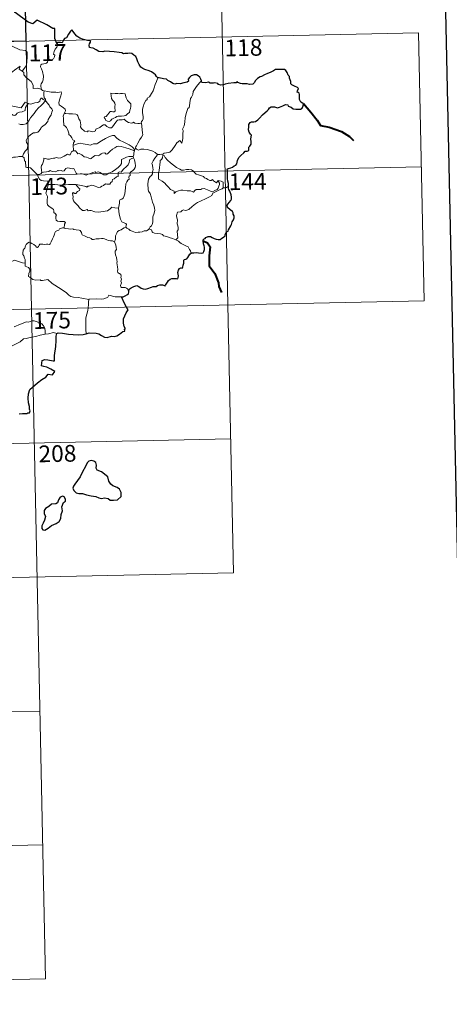
# Model space of a CAD drawing. Units: metres. Extents: x 639906 to 644422, y 4766484 to 4769546.
# Drawn here: x 640537 to 640730, y 4768237 to 4768680 of the extents above; entities that cross this region are included whole.
import ezdxf
from ezdxf.enums import TextEntityAlignment as Align

# ---------------------------------------------------------------- set-up
doc = ezdxf.new("R2010")
doc.units = ezdxf.units.M
doc.header["$MEASUREMENT"] = 0
doc.layers.add('Nivel 63', color=7, linetype='Continuous', lineweight=0)
doc.styles.add('Style-arial', font='arial.shx', dxfattribs={"bigfont": 'arialbig.shx'})

msp = doc.modelspace()

# ---------------------------------------------------------------- linework, layer by layer
at = {"layer": 'Nivel 63', "color": 7, "linetype": 'Continuous', "lineweight": 0}
for p, q in [((640537.08, 4768790.68), (640542.1, 4768549.79)), ((640626.59, 4768732.29), (640630.36, 4768551.63)), ((640186.54, 4768662.89), (640716.11, 4768673.91)), ((640716.11, 4768673.91), (640718.62, 4768553.46)), ((640187.8, 4768602.67), (640717.36, 4768613.69)), ((640189.05, 4768542.44), (640718.62, 4768553.46)), ((640542.1, 4768549.79), (640548.37, 4768248.69)), ((640630.36, 4768551.63), (640632.86, 4768431.19)), ((640190.3, 4768482.22), (640631.61, 4768491.41)), ((640191.56, 4768422), (640632.86, 4768431.19)), ((640281.08, 4768363.62), (640545.86, 4768369.13)), ((640282.33, 4768303.4), (640547.12, 4768308.91)), ((640283.59, 4768243.18), (640548.37, 4768248.69))]:
    msp.add_line(p, q, dxfattribs=at)
at = {"layer": 'Nivel 63', "color": 7, "linetype": 'Continuous', "lineweight": 30, "flags": 128}
for points in [[(640715.73, 4769257.77), (640768.06, 4766843.32), (644322.16, 4766920.28), (644269.89, 4769331.73), (640715.73, 4769257.77)], [(640553.44, 4768669.09), (640552.67, 4768671.42), (640552.53, 4768675.9), (640551.68, 4768675.94), (640548.99, 4768677.53), (640544.59, 4768679.58), (640542.78, 4768678.01), (640540.55, 4768678.68), (640534.82, 4768683.04), (640533.6, 4768684.91), (640530.02, 4768686.72), (640528.34, 4768685.2), (640526, 4768681.84), (640525.26, 4768680.94), (640520.92, 4768680.8)], [(640598.96, 4768653.78), (640598.23, 4768654.3), (640597.82, 4768655.07), (640597.13, 4768655.74), (640595.98, 4768656.45), (640594.97, 4768656.83), (640593.08, 4768657.45), (640592.12, 4768657.97), (640591.24, 4768658.56), (640590.56, 4768659.69), (640589.84, 4768660.93), (640589.48, 4768662.26), (640588.95, 4768663.3), (640588.04, 4768663.92), (640587.24, 4768664.65), (640586.32, 4768664.74), (640585.45, 4768664.68), (640584.78, 4768664.64), (640584.02, 4768664.64), (640583.39, 4768664.48), (640582.67, 4768664.91), (640581.53, 4768665.17), (640579.34, 4768665.44), (640577.2, 4768665.53), (640575.02, 4768665.66), (640574.16, 4768665.48), (640572.4, 4768665.54), (640571.19, 4768666.33), (640569.81, 4768667.05), (640568.78, 4768667.21), (640568.22, 4768667.3), (640568.02, 4768668.39), (640568.13, 4768669.05), (640568.68, 4768669.73), (640568.68, 4768670.3), (640567.95, 4768670.51), (640567.24, 4768670.47), (640565.42, 4768670.92), (640563.78, 4768671.55), (640562.54, 4768672.46), (640561.65, 4768673.45), (640560.84, 4768674.52), (640560.3, 4768675.37), (640559.69, 4768674.7), (640558.78, 4768673.37), (640557.87, 4768671.72), (640556.98, 4768671.38), (640556.52, 4768670.65), (640555.82, 4768669.51), (640555.12, 4768669.65), (640553.86, 4768669.62), (640553.44, 4768669.09)], [(640618.47, 4768652.41), (640618.18, 4768653.07), (640617.82, 4768654.01), (640617.04, 4768654.64), (640616.26, 4768655), (640615.18, 4768655.03), (640613.94, 4768654.55), (640613.08, 4768653.83), (640612.58, 4768653.05), (640612.64, 4768652.24), (640612.04, 4768651.83), (640610.65, 4768651.42), (640608.96, 4768651.04), (640607.38, 4768651.16), (640606.61, 4768650.93), (640605.68, 4768651.16), (640604.53, 4768651.94), (640603.39, 4768652.58), (640602.72, 4768653.14), (640601.41, 4768653.24), (640599.53, 4768653.72), (640598.96, 4768653.78)], [(640630.65, 4768604.98), (640630.62, 4768606.3), (640630.34, 4768607.24), (640630.26, 4768608.54), (640630.2, 4768610.57), (640630.2, 4768612.07), (640630.04, 4768612.68), (640630.48, 4768612.92), (640631.69, 4768613.26), (640632.43, 4768613.53), (640633.25, 4768614.14), (640633.99, 4768614.52), (640634.45, 4768615.04), (640634.66, 4768616.63), (640635.24, 4768617.92), (640636.18, 4768618.83), (640637.58, 4768620.04), (640638.15, 4768620.8), (640639.05, 4768620.78), (640639.81, 4768620.99), (640639.77, 4768621.83), (640639.74, 4768622.52), (640640.24, 4768622.96), (640640.84, 4768623.91), (640640.91, 4768624.96), (640640.73, 4768626.28), (640641.07, 4768627.95), (640640.58, 4768628.4), (640639.92, 4768629.29), (640639.64, 4768630.38), (640639.75, 4768631.76), (640639.86, 4768632.79), (640640.41, 4768633.6), (640641.06, 4768633.9), (640642.05, 4768633.91), (640642.76, 4768634.13), (640643.81, 4768634.77), (640644.57, 4768635.61), (640645.87, 4768637.15), (640647.07, 4768638.2), (640647.99, 4768638.86), (640648.64, 4768639.54), (640649.06, 4768640.23), (640649.78, 4768640.64), (640651.32, 4768640.62), (640652.68, 4768640.31), (640653.55, 4768640.61), (640655.09, 4768641.1), (640656.27, 4768641.77), (640657.28, 4768641.54), (640657.55, 4768641.06), (640658.84, 4768640.58), (640659.72, 4768639.77), (640660.96, 4768639.71), (640662.38, 4768639.66), (640663.05, 4768639.68), (640663.73, 4768640.07), (640664.16, 4768641.09), (640664.33, 4768642.22), (640663.89, 4768642.32), (640663.22, 4768642.83), (640662.64, 4768644), (640662.64, 4768645.06), (640662.63, 4768646.28), (640662.46, 4768646.9), (640661.94, 4768647.18), (640661.48, 4768647.33), (640661.68, 4768647.92), (640662.19, 4768648.98), (640661.69, 4768649.37), (640660.27, 4768650), (640659.19, 4768650.6), (640658.67, 4768651), (640658.62, 4768652.12), (640658.08, 4768653.54), (640658.06, 4768654.38), (640657.47, 4768654.98), (640656.98, 4768656.16), (640656.45, 4768657.04), (640655.78, 4768657.4), (640654.63, 4768657.48), (640653.01, 4768657.44), (640651.82, 4768657.51), (640650.92, 4768656.86), (640649.35, 4768656.19), (640648.26, 4768655.67), (640646.8, 4768655), (640645.49, 4768654.27), (640644.88, 4768654.19), (640643.65, 4768653.44), (640642.74, 4768652.46), (640642.24, 4768651.48), (640641.55, 4768650.88), (640640.17, 4768650.8), (640639.01, 4768650.99), (640638.03, 4768651.03), (640636.75, 4768651.07), (640636.03, 4768651.14), (640634.9, 4768651.66)], [(640634.9, 4768651.66), (640634.59, 4768652.09), (640634.09, 4768651.49), (640633.12, 4768651.44), (640630.56, 4768651.19), (640629.15, 4768650.9), (640628.37, 4768650.52), (640627.18, 4768650.49), (640626.19, 4768650.74), (640625.79, 4768651.15), (640624.49, 4768651.44), (640623.9, 4768651.3), (640622.42, 4768651.37), (640621.6, 4768651.71), (640620.52, 4768651.44), (640618.77, 4768651.56), (640618.66, 4768651.79), (640618.47, 4768652.41)], [(640614.07, 4768575.03), (640615.07, 4768575.14), (640616.13, 4768575.2), (640617.22, 4768575.06), (640618.49, 4768574.98), (640619.21, 4768575.09), (640619.64, 4768575.61), (640619.91, 4768576.5), (640619.94, 4768577.61), (640619.65, 4768578.18), (640619.35, 4768579.18), (640619.27, 4768580.53), (640619.42, 4768581.22), (640620.11, 4768581.55), (640620.52, 4768582.02), (640621.46, 4768582.39), (640622.54, 4768582.41), (640623.37, 4768581.99), (640624.26, 4768581.53), (640625.14, 4768581.21), (640626.02, 4768581.13), (640626.98, 4768581.02), (640627.68, 4768581.73), (640628.36, 4768582.17), (640629.16, 4768582.64), (640629.2, 4768583.13), (640629.43, 4768583.95), (640629.83, 4768584.46), (640630.45, 4768584.74), (640630.71, 4768585.4), (640631.66, 4768587.24), (640632.04, 4768587.76), (640632.36, 4768588.96), (640632.94, 4768589.88), (640633.26, 4768590.76), (640633.18, 4768591.63), (640632.78, 4768592.38), (640632.77, 4768592.98), (640632.4, 4768593.69), (640631.37, 4768594.44), (640630.25, 4768595.45), (640630.13, 4768596.53), (640630.45, 4768597.05), (640631.03, 4768597.73), (640631.77, 4768598.55), (640632.01, 4768599.24), (640632.06, 4768600.1), (640631.8, 4768601.15), (640631.23, 4768602.72), (640630.8, 4768603.49), (640630.67, 4768604.18), (640630.65, 4768604.98)], [(640585.82, 4768557.48), (640586.06, 4768558.75), (640586.93, 4768559.3), (640588.08, 4768559.93), (640589.01, 4768560.29), (640589.43, 4768560.41), (640590, 4768560.01), (640590.82, 4768559.56), (640591.47, 4768559.12), (640592.3, 4768558.88), (640593.17, 4768558.77), (640594.4, 4768559.04), (640596.01, 4768559.57), (640596.73, 4768559.98), (640597.64, 4768559.95), (640598.15, 4768559.94), (640598.78, 4768560.39), (640599.77, 4768560.65), (640600.97, 4768560.74), (640602.12, 4768560.26), (640602.41, 4768560.48), (640602.67, 4768561.05), (640603.21, 4768561.82), (640603.69, 4768562.61), (640604.39, 4768563.2), (640605.25, 4768563.53), (640606.11, 4768563.6), (640607.27, 4768563.51), (640607.85, 4768563.42), (640608.1, 4768564.01), (640608.2, 4768564.7), (640608.1, 4768565.46), (640607.95, 4768566.16), (640608.24, 4768567.3), (640608.59, 4768568.03), (640609.27, 4768568.28), (640609.86, 4768568.24), (640610.11, 4768568.61), (640610.29, 4768569.57), (640610.51, 4768570.44), (640610.64, 4768571.55), (640610.71, 4768572.13), (640611.44, 4768572.22), (640611.89, 4768572.4), (640612.34, 4768573.02), (640612.76, 4768573.71), (640613.32, 4768574.46), (640614.07, 4768575.03)], [(640582.56, 4768555.24), (640583.36, 4768555.3), (640584.21, 4768555.76), (640585.28, 4768556.28), (640585.71, 4768556.63), (640585.82, 4768557.48)], [(640584.87, 4768550.68), (640583.98, 4768552.25), (640582.56, 4768555.24)], [(640566.72, 4768538.69), (640568.06, 4768539.18), (640571.24, 4768538.96), (640572.42, 4768538.65), (640573.57, 4768537.84), (640574.94, 4768537.1), (640576.11, 4768536.95), (640578.04, 4768537.55), (640579.29, 4768537.48), (640580.49, 4768537.7), (640581.62, 4768538.44), (640583.22, 4768539.78), (640584.11, 4768539.81), (640583.93, 4768540.77), (640584.3, 4768540.85), (640583.76, 4768541.97), (640583.47, 4768543.46), (640583.53, 4768545.34), (640584.05, 4768546.75), (640584.69, 4768548.15), (640585.54, 4768549.5), (640584.87, 4768550.68)], [(640553.49, 4768538.83), (640554.1, 4768539.14), (640556.06, 4768539), (640558.74, 4768538.54), (640560.9, 4768538.33), (640563.07, 4768538.23), (640565.26, 4768538.34), (640566.6, 4768538.65), (640566.72, 4768538.69)], [(640536.6, 4768502.67), (640538.01, 4768502.89), (640540.02, 4768502.88), (640540.46, 4768503.2), (640541.23, 4768503.09), (640541.58, 4768503.98), (640541.24, 4768504.85), (640541.26, 4768506.07), (640540.81, 4768507.65), (640540.67, 4768509.67), (640540.8, 4768511.62), (640541.33, 4768513.68), (640544.86, 4768516.58), (640546.74, 4768518.06), (640548.54, 4768519.2), (640549.62, 4768520.6), (640551.59, 4768520.19), (640552.64, 4768521.8), (640550.75, 4768522.8), (640549.07, 4768523.69), (640547.68, 4768523.98), (640546.58, 4768524.22), (640546.84, 4768526.7), (640548.1, 4768527.07), (640549.51, 4768526.98), (640551.8, 4768526.49), (640552.48, 4768526.45), (640552.52, 4768527.17), (640552.5, 4768528.86), (640553.12, 4768533.02), (640553.24, 4768535.63), (640553.26, 4768537.62), (640553.49, 4768538.83)], [(640561.65, 4768471.04), (640560.96, 4768470.22), (640560.66, 4768469.3), (640561.18, 4768468.3), (640562.12, 4768467.12), (640563.39, 4768466.82), (640565.02, 4768466.82), (640566.79, 4768466.22), (640568.87, 4768465.89), (640571.07, 4768465.56), (640572.42, 4768464.96), (640573.53, 4768464.66), (640574.9, 4768464.92), (640576.51, 4768464.72), (640577.48, 4768463.93), (640578.96, 4768463.86), (640580.77, 4768464.12), (640582.4, 4768465.57), (640582.34, 4768467.37), (640581.7, 4768468.85), (640580.56, 4768469.65), (640578.74, 4768470.36), (640577.76, 4768471.05), (640576.94, 4768472.46), (640576.39, 4768474.35), (640573.53, 4768476.61), (640571.61, 4768477.38), (640571.11, 4768478.33), (640571.32, 4768479.66), (640571.08, 4768480.85), (640570.16, 4768481.48), (640569.09, 4768481.74), (640567.91, 4768481.37), (640567.19, 4768480.66), (640566.32, 4768479.04), (640564.98, 4768476.61), (640563.98, 4768474.43), (640562.83, 4768472.73), (640561.65, 4768471.04)], [(640551.08, 4768452.58), (640553.17, 4768453.34), (640554.57, 4768454.33), (640555.34, 4768455.67), (640555.46, 4768457.43), (640555.98, 4768459.14), (640555.69, 4768460.87), (640556.48, 4768462.78), (640557.36, 4768463.44), (640557.45, 4768464.38), (640556.81, 4768465.34), (640556.18, 4768465.72), (640555.05, 4768465.23), (640554.26, 4768464), (640553.72, 4768462.72), (640553.03, 4768462.18), (640551.08, 4768462.04), (640549.87, 4768461.1), (640548.46, 4768460.14), (640547.81, 4768459.22), (640547.86, 4768457.96), (640548.35, 4768456.48), (640547.95, 4768454.97), (640547.38, 4768453.56), (640546.73, 4768452.35), (640546.68, 4768451.21), (640547.22, 4768450.56), (640548.08, 4768450.46), (640549.65, 4768451.37), (640551.08, 4768452.58)]]:
    msp.add_lwpolyline(points, dxfattribs=at)
at = {"layer": 'Nivel 63', "color": 7, "linetype": 'Continuous', "lineweight": 0, "flags": 128}
for points in [[(640524.24, 4768663.75), (640524.38, 4768663.76), (640525.36, 4768665.44), (640527.1, 4768668.09), (640529.35, 4768668.28), (640533.44, 4768667.96), (640536.91, 4768666.35), (640539.41, 4768665.99), (640540.2, 4768665.2), (640540.21, 4768662.82), (640539.92, 4768659.24), (640537.88, 4768656.66)], [(640553.44, 4768669.09), (640553.74, 4768668.26), (640553.53, 4768667.52), (640552.78, 4768666.62), (640552.37, 4768665.52), (640552.05, 4768664.34), (640552.57, 4768663.88), (640552.48, 4768663.15), (640552.06, 4768662.26), (640551.17, 4768661.74), (640550.56, 4768661.99), (640549.66, 4768662.12), (640549.46, 4768661.48), (640549.33, 4768660.75), (640548.87, 4768660.31), (640547.71, 4768660.01), (640546.78, 4768659.93), (640546.34, 4768659.59), (640546.22, 4768658.63), (640546.57, 4768657.72), (640547.11, 4768656.63), (640547.48, 4768654.54), (640547.4, 4768652.86), (640546.98, 4768651.95), (640546.48, 4768651.04), (640546.27, 4768650.4), (640546.39, 4768648.57)], [(640531.39, 4768652.84), (640531.84, 4768654.06), (640532.25, 4768655.38), (640534.49, 4768657.23), (640536.94, 4768658.99), (640536.56, 4768657.69), (640537.88, 4768656.66)], [(640537.88, 4768656.66), (640538.62, 4768656.1), (640538.66, 4768655.13), (640539.88, 4768653.68), (640541.94, 4768652), (640542.93, 4768650.39), (640542.88, 4768649), (640544.68, 4768649.02), (640546.39, 4768648.57)], [(640598.96, 4768653.78), (640598.34, 4768652.11), (640597.72, 4768650.79), (640597.32, 4768649.2), (640596.84, 4768647.91), (640596.09, 4768646.65), (640595.1, 4768645.23), (640594.08, 4768644.6), (640594.03, 4768643.92), (640593.46, 4768643.49), (640592.76, 4768642.2), (640592.31, 4768640.7), (640592.02, 4768639.61), (640592.07, 4768638.07), (640592.27, 4768636.18), (640592.32, 4768635.25), (640591.96, 4768634.57), (640591.6, 4768634.06), (640591.46, 4768633.44), (640591.48, 4768633.34)], [(640618.47, 4768652.41), (640617.69, 4768651.48), (640616.33, 4768649.88), (640615.36, 4768648.43), (640614.85, 4768647.56), (640614.6, 4768646.19), (640614.1, 4768645.02), (640613.62, 4768644.39), (640613.32, 4768642.5), (640613.2, 4768641.15), (640613.03, 4768640.44), (640612.4, 4768639.9), (640611.76, 4768638.16), (640611.12, 4768635.95), (640610.98, 4768633.73), (640610.78, 4768632.2), (640610.35, 4768631.23), (640609.99, 4768630.65), (640610.26, 4768630.03), (640610.14, 4768628.46), (640610.13, 4768626.57), (640609.94, 4768625.61), (640609.65, 4768624.42), (640608.74, 4768625.63), (640607.49, 4768624.56), (640606.64, 4768623.26), (640605.39, 4768621.36), (640604.3, 4768620.37), (640602.83, 4768620.08), (640601.69, 4768619.9), (640601.24, 4768619.6), (640601.07, 4768618.97)], [(640546.39, 4768648.57), (640547.01, 4768647.98), (640547.75, 4768647.84)], [(640547.75, 4768647.84), (640547.6, 4768647.06), (640547.61, 4768646.07), (640547.81, 4768644.68), (640548.39, 4768644.14), (640548.34, 4768643.48)], [(640547.75, 4768647.84), (640547.76, 4768647.84), (640549.48, 4768647.59), (640550.9, 4768647.28), (640551.88, 4768647.24), (640552.98, 4768647.27), (640553.88, 4768647.15), (640555.51, 4768647.47), (640555.61, 4768646.83), (640555.29, 4768645.65), (640554.81, 4768644.26), (640554.44, 4768642.62), (640554.58, 4768641.56), (640555.38, 4768641), (640556.45, 4768640.24), (640557.21, 4768639.59), (640557.36, 4768638.83), (640556.92, 4768638.06)], [(640577.82, 4768646.76), (640577.94, 4768645.67), (640578.01, 4768644.43), (640578.52, 4768643.73), (640579.11, 4768643.07), (640579.54, 4768642.36), (640579.65, 4768641.54), (640579.6, 4768641.02), (640579.64, 4768639.93), (640579.78, 4768639.32), (640579.77, 4768638.77), (640579.33, 4768638.45), (640578.65, 4768638.43), (640578.07, 4768638.62), (640577.5, 4768638.62), (640576.98, 4768637.99), (640576.34, 4768637.09), (640575.71, 4768636.37), (640574.99, 4768636.14), (640574.84, 4768635.82), (640575.22, 4768635.28), (640575.57, 4768634.55), (640576.33, 4768634.25), (640576.97, 4768634.16), (640577.57, 4768634.38), (640578.22, 4768635.07), (640579.12, 4768635.59), (640579.84, 4768635.91), (640580.45, 4768636.37), (640581.13, 4768636.43), (640582.58, 4768636.54), (640583.79, 4768636.63), (640584.44, 4768636.83), (640585.06, 4768637.38), (640585.44, 4768637.73), (640586.09, 4768638.21), (640586.33, 4768639.19), (640586.55, 4768639.9), (640586.83, 4768640.91), (640586.81, 4768642.01), (640586.3, 4768642.54), (640585.73, 4768643.05), (640585.32, 4768643.59), (640584.72, 4768644.7), (640584.39, 4768645.79), (640584.18, 4768646.47), (640583.08, 4768646.66), (640582.18, 4768646.68), (640581.56, 4768646.58), (640580.88, 4768646.62), (640579.66, 4768646.72), (640578.72, 4768646.52), (640577.82, 4768646.76)], [(640525.82, 4768644.74), (640529.53, 4768643.42), (640530.53, 4768642.77), (640531.56, 4768641.42), (640534.54, 4768640.82), (640537.51, 4768640.31), (640539.26, 4768642.78), (640540.69, 4768642.16)], [(640540.69, 4768642.16), (640539.81, 4768641.12), (640539.34, 4768640.44), (640539.24, 4768639.53), (640539.25, 4768639), (640537.92, 4768638.5), (640536.67, 4768638.24), (640535.72, 4768637.83), (640535.24, 4768637.23), (640534.64, 4768636.8), (640533.89, 4768637.01), (640533.17, 4768637.4), (640532.58, 4768637.33), (640531.82, 4768636.58), (640530.61, 4768634.52), (640529.15, 4768632.16), (640528.03, 4768630.32), (640526.94, 4768628.17), (640526.37, 4768626.94), (640526.22, 4768625.77)], [(640536.45, 4768632.98), (640537.2, 4768632.82), (640538.38, 4768632.8), (640539.76, 4768633.1), (640540.46, 4768633.85), (640541.07, 4768634.74), (640541.61, 4768635.81), (640542.36, 4768636.65), (640543.25, 4768637.67), (640544.2, 4768639.11), (640545.24, 4768640.24), (640546.33, 4768641.08), (640547.38, 4768642.25), (640548.34, 4768643.48)], [(640548.34, 4768643.48), (640549.14, 4768642.47), (640550.05, 4768641.45), (640550.29, 4768640.73), (640551.25, 4768639.83), (640551.61, 4768639), (640551.3, 4768638.23), (640550.95, 4768637.08), (640550.33, 4768636.16), (640549.66, 4768634.92), (640549.43, 4768634.05), (640548.2, 4768632.77), (640547.23, 4768631.94), (640546.4, 4768631.47), (640546.29, 4768630.98), (640545.58, 4768629.86), (640544.95, 4768629.29), (640543.76, 4768628.94), (640543.04, 4768628.96), (640541.75, 4768628.19), (640540.53, 4768627.12), (640539.98, 4768626.17), (640539.7, 4768625.53), (640539.9, 4768624.71), (640540.34, 4768624.05), (640540.42, 4768623.09), (640540.1, 4768621.6), (640539.28, 4768620.82), (640538.45, 4768619.55), (640538.02, 4768618.38)], [(640548.34, 4768643.48), (640547.34, 4768644.05), (640546.81, 4768644.62), (640546.44, 4768644.64), (640545.99, 4768644.01), (640545.91, 4768643.25), (640545, 4768642.71), (640543.6, 4768642.45), (640542.22, 4768641.98), (640541.56, 4768641.92), (640540.69, 4768642.16)], [(640556.92, 4768638.06), (640556.62, 4768637.28), (640556.34, 4768636.55), (640556.49, 4768635.55), (640556.46, 4768634.62), (640556.71, 4768632.43), (640557.26, 4768632.04), (640557.79, 4768631.36), (640558.26, 4768630.46), (640558.64, 4768629.71), (640558.91, 4768628.9), (640558.89, 4768628.18), (640559.59, 4768627.6), (640560.17, 4768626.68), (640560.73, 4768625.9), (640561.61, 4768625.37), (640561.06, 4768624.48), (640560.84, 4768623.5)], [(640591.48, 4768633.34), (640590.71, 4768633.2), (640589.85, 4768633.18), (640588.56, 4768633.32), (640587.9, 4768633.82), (640587.67, 4768633.46), (640587.04, 4768633.31), (640585.77, 4768633.63), (640584.54, 4768634.46), (640583.81, 4768635.07), (640582.79, 4768634.85), (640581.54, 4768634.88), (640580.73, 4768634.66), (640580, 4768633.76), (640579.25, 4768632.7), (640578.5, 4768631.68), (640578.04, 4768631.3), (640577.16, 4768631.23), (640575.91, 4768631.79), (640575.22, 4768632.66), (640574.44, 4768632.62), (640573.71, 4768632.18), (640572.82, 4768631.43), (640571.06, 4768630.59), (640570.81, 4768629.88), (640570.28, 4768629.54), (640569.35, 4768629.38), (640568.52, 4768629.78), (640567.53, 4768629.93), (640567.26, 4768629.5), (640565.98, 4768629.78), (640564.56, 4768630.98), (640564.18, 4768631.69), (640564.26, 4768632.67), (640563.97, 4768634.47), (640563.43, 4768635.28), (640562.95, 4768636.61), (640562.64, 4768637.1), (640562.06, 4768637.43), (640560.5, 4768637.47), (640558.95, 4768637.5), (640557.36, 4768637.72), (640556.92, 4768638.06)], [(640591.48, 4768633.34), (640592.07, 4768629.05), (640592.1, 4768628.16), (640591.58, 4768627.07), (640590.75, 4768625.94), (640589.96, 4768624.41), (640589.32, 4768623.17), (640588.87, 4768622.61), (640589, 4768622)], [(640588.42, 4768620.97), (640588.18, 4768621.9), (640587.38, 4768622.75), (640586.03, 4768623.65), (640583.61, 4768624.8), (640581.72, 4768625.72), (640580.53, 4768626.57), (640579.82, 4768627.27), (640579.38, 4768627.78), (640578.52, 4768627.79), (640577.18, 4768627.39), (640575.31, 4768626.49), (640573.57, 4768625.35), (640571.95, 4768624.4), (640571.47, 4768624), (640569.99, 4768624.03), (640569.28, 4768623.7), (640568.63, 4768623.53), (640567.15, 4768623.69), (640565.39, 4768624.05), (640563.99, 4768624.31), (640562.8, 4768624), (640561.63, 4768623.63), (640560.84, 4768623.5)], [(640560.84, 4768623.5), (640560.82, 4768622.68), (640561, 4768621.77), (640560.97, 4768620.94)], [(640546.73, 4768611.24), (640546.53, 4768612.22), (640546.51, 4768613.54), (640546.66, 4768614.36), (640547.06, 4768614.95), (640547.41, 4768615.82), (640547.68, 4768616.89), (640547.69, 4768617.59), (640548.35, 4768617.45), (640549.33, 4768617.1), (640550.17, 4768617.19), (640551.17, 4768617.45), (640552.06, 4768617.64), (640552.62, 4768617.57), (640553.25, 4768617.88), (640553.78, 4768617.78), (640554.34, 4768617.58), (640555.23, 4768617.81), (640556.78, 4768618.48), (640557.58, 4768619.02), (640558.33, 4768619.43), (640558.96, 4768619.11), (640559.45, 4768619.17), (640559.83, 4768619.93), (640560.07, 4768620.52), (640560.57, 4768620.71), (640560.97, 4768620.94)], [(640560.97, 4768620.94), (640561.05, 4768620.98), (640561.85, 4768620.85), (640562.59, 4768620.03), (640562.98, 4768619.6), (640563.46, 4768619.66), (640564.66, 4768619.04), (640565.79, 4768618.23), (640566.82, 4768618.09), (640567.6, 4768617.71), (640568.43, 4768617.3), (640569, 4768617.49), (640569.94, 4768618.3), (640570.78, 4768618.85), (640572.02, 4768618.63), (640572.62, 4768618.98), (640573.4, 4768619.6), (640574.06, 4768619.9), (640575.04, 4768619.94), (640575.7, 4768619.42), (640576.31, 4768619.57), (640577.45, 4768620.69), (640578.52, 4768621.66), (640579.58, 4768622.28), (640580.41, 4768622.83), (640581.23, 4768623.05), (640582.44, 4768622.88), (640584.49, 4768622.26), (640586.06, 4768621.76), (640588.42, 4768620.97)], [(640588.42, 4768620.97), (640588.42, 4768620.96), (640588.15, 4768620.06), (640588.1, 4768619.12), (640587.83, 4768618.38)], [(640589, 4768622), (640588.92, 4768622.08), (640588.56, 4768621.54), (640588.42, 4768620.97)], [(640598.7, 4768619.28), (640597.74, 4768620.14), (640596.69, 4768620.74), (640595.71, 4768621.09), (640594.11, 4768621.55), (640592.65, 4768621.72), (640591.31, 4768621.61), (640590.2, 4768621.28), (640589.29, 4768621.69), (640589, 4768622)], [(640598.7, 4768619.28), (640598.68, 4768619.28), (640598.25, 4768618.55), (640597.48, 4768617.59), (640596.79, 4768616.37), (640596.15, 4768615.29), (640596.52, 4768614.43), (640596.58, 4768613.18), (640596.85, 4768612.46), (640596.72, 4768611.9), (640596.56, 4768611.45), (640596.57, 4768610.62), (640596.11, 4768609.79), (640595.4, 4768609.3), (640594.77, 4768608.17), (640594.43, 4768606.05), (640594.59, 4768603.48), (640594.68, 4768602.81), (640595.48, 4768601.76), (640595.86, 4768600.19), (640596.26, 4768598.97), (640596.54, 4768597.78), (640597.03, 4768596.43), (640597.46, 4768595.18), (640597.5, 4768594.2), (640597.18, 4768592.91), (640596.68, 4768591.21), (640596.59, 4768590.13), (640596.61, 4768588.85), (640596.41, 4768587.74), (640596.09, 4768587.17), (640595.47, 4768586.78), (640595.02, 4768585.78)], [(640601.07, 4768618.97), (640601.08, 4768619.05), (640600.42, 4768619.36), (640599.74, 4768619.29), (640598.7, 4768619.28)], [(640626.02, 4768607.57), (640626.19, 4768607.13), (640626.57, 4768606.41), (640626.65, 4768605.84), (640626.29, 4768605.09), (640626.08, 4768604.16), (640625.58, 4768603.56), (640624.51, 4768603.02), (640623.4, 4768602.53), (640622.55, 4768602.76), (640621.23, 4768603.34), (640620.49, 4768603.69), (640619.68, 4768603.97), (640618.7, 4768603.76), (640618.21, 4768603.51), (640616.79, 4768603.52), (640616.18, 4768603.47), (640615.56, 4768603.02), (640614.91, 4768602.39), (640614.3, 4768602.6), (640613.59, 4768602.95), (640612.13, 4768602.95), (640610.09, 4768603.19), (640609.25, 4768603.26), (640608.18, 4768602.9), (640607, 4768602.41), (640606.19, 4768601.67), (640606.23, 4768602.74), (640605.67, 4768603.08), (640604.6, 4768603.58), (640603.58, 4768604.74), (640602.58, 4768605.56), (640602.06, 4768606.32), (640600.8, 4768607.26), (640599.74, 4768607.9), (640599.22, 4768608.25), (640599.24, 4768609.86), (640599.14, 4768610.78), (640599.51, 4768612.02), (640599.64, 4768613.4), (640599.8, 4768614.6), (640599.93, 4768615.98), (640600, 4768616.57), (640600.51, 4768617.06), (640600.95, 4768617.75), (640601.07, 4768618.97)], [(640601.07, 4768618.97), (640601.74, 4768618.75), (640602.19, 4768617.9), (640603.31, 4768616.74), (640604.61, 4768615.49), (640605.96, 4768614.52), (640607.34, 4768613.48), (640608.71, 4768612.61), (640609.47, 4768612.25), (640610.44, 4768612.17), (640611.72, 4768612.48), (640612.76, 4768612.57), (640613.97, 4768612.4), (640614.93, 4768611.84), (640615.38, 4768611.12), (640616.13, 4768610.45), (640617.14, 4768610.1), (640618.55, 4768609.64), (640619.47, 4768609.3), (640619.8, 4768608.84), (640620.72, 4768608.51), (640621.44, 4768608.08), (640622.22, 4768607.64), (640622.93, 4768607.65), (640623.46, 4768608), (640623.95, 4768607.4), (640625.21, 4768606.57), (640625.55, 4768606.97), (640626.02, 4768607.57)], [(640529.18, 4768618.27), (640529.67, 4768617.95), (640530.76, 4768617.91), (640531.99, 4768617.68), (640533.37, 4768617.81), (640534.01, 4768618), (640534.9, 4768618.13), (640535.92, 4768618.18), (640536.36, 4768618.4), (640537.1, 4768618.3), (640538.02, 4768618.38)], [(640538.02, 4768618.38), (640538.04, 4768618.38), (640538.77, 4768617.77), (640538.92, 4768616.43), (640539.46, 4768616.07), (640539.52, 4768613.63), (640540, 4768613.45), (640540.8, 4768613.43), (640541.63, 4768613.28), (640542.54, 4768612.44), (640543.85, 4768611.06), (640544.7, 4768610.28)], [(640587.83, 4768618.38), (640586.8, 4768618.43), (640585.87, 4768618.38), (640584.82, 4768618.06), (640583.59, 4768617.51), (640582.56, 4768616.96), (640582.53, 4768616.26), (640582.55, 4768615.21), (640582.18, 4768614.41), (640581, 4768613.46), (640579.84, 4768612.49), (640578.41, 4768611.49), (640576.84, 4768610.85), (640575.66, 4768610.18), (640574.63, 4768610.16), (640573.92, 4768610.5), (640572.9, 4768611.12), (640572.07, 4768611.4), (640571.62, 4768611.33), (640571.08, 4768611.22), (640570.69, 4768611.43), (640569.68, 4768611.23), (640568.61, 4768610.74), (640567.64, 4768610.38), (640566.65, 4768610), (640565.54, 4768610.38), (640564.89, 4768610.64), (640563.95, 4768610.52), (640562.63, 4768610.46), (640562.15, 4768610.82), (640561.62, 4768612.13), (640561.12, 4768612.99), (640560.44, 4768612.86), (640559.15, 4768613.15), (640558.3, 4768613.23), (640557.61, 4768613.02), (640557.14, 4768612.42), (640556.76, 4768611.93), (640556.04, 4768611.81), (640555.42, 4768612.01), (640554.05, 4768611.96), (640553.88, 4768612.01), (640552.85, 4768611.53), (640551.34, 4768611.6), (640550.56, 4768612.01), (640549.84, 4768611.66), (640548.79, 4768611.49), (640547.49, 4768611.3), (640546.73, 4768611.24)], [(640562.07, 4768605.84), (640564.56, 4768605.37), (640566.52, 4768604.81), (640567.04, 4768604.51), (640567.42, 4768605.01), (640567.87, 4768604.98), (640568.39, 4768605.21), (640569.24, 4768605.46), (640569.8, 4768605.37), (640570.66, 4768605.08), (640571.4, 4768604.73), (640572.07, 4768604.48), (640573.13, 4768604.63), (640573.7, 4768605.05), (640574.45, 4768605.39), (640575.33, 4768606.02), (640576.02, 4768605.9), (640576.88, 4768605.89), (640577.39, 4768605.99), (640577.79, 4768606.65), (640578.31, 4768607.1), (640578.52, 4768608.04), (640579.21, 4768608.36), (640580.34, 4768609.15), (640581.11, 4768609.37), (640581, 4768610.55), (640581.04, 4768611.16), (640581.61, 4768611.4), (640582.44, 4768611.37), (640583.52, 4768612.67), (640584.83, 4768613.83), (640585.58, 4768614.56), (640585.94, 4768615.7), (640586.11, 4768616.58), (640586.33, 4768617.08), (640586.96, 4768617.39), (640587.95, 4768617.78)], [(640587.95, 4768617.78), (640588.34, 4768616.85), (640588.68, 4768615.43), (640588.82, 4768614.21), (640588.69, 4768613.44), (640588.22, 4768612.64), (640587.49, 4768611.87), (640586.7, 4768611.44), (640586.26, 4768610.68), (640586.52, 4768610.22), (640586.51, 4768609.75), (640585.99, 4768609.54), (640585.88, 4768609.01), (640586, 4768608.12), (640585.42, 4768607.66), (640584.98, 4768607.01), (640584.58, 4768606.03), (640584.35, 4768604.26), (640584.24, 4768602.87), (640584.08, 4768601.59), (640583.74, 4768600.61), (640583.34, 4768599.61), (640582.74, 4768599.18), (640582, 4768599.02), (640581.62, 4768598.39), (640581.6, 4768597.35), (640581.23, 4768595.12)], [(640587.83, 4768618.38), (640587.83, 4768618.35), (640587.94, 4768617.82), (640587.95, 4768617.78)], [(640546.73, 4768611.24), (640546.45, 4768610.76), (640545.86, 4768610.39), (640544.7, 4768610.28)], [(640544.7, 4768610.28), (640544.75, 4768610.23), (640544.95, 4768609.48), (640545.68, 4768608.17), (640546.4, 4768607.59), (640547.43, 4768607.47), (640549.52, 4768607.21), (640549.63, 4768606.2), (640549.57, 4768605.72)], [(640549.57, 4768605.72), (640549.55, 4768605.53), (640549.18, 4768604.08), (640548.79, 4768602.8), (640548.61, 4768601.9), (640549, 4768601.05), (640549.28, 4768600.32), (640549.17, 4768598.56), (640549.1, 4768597.37), (640549.36, 4768596.58), (640550.08, 4768595.87), (640551.22, 4768595.2), (640552.01, 4768594.57), (640552.12, 4768593.9), (640552.15, 4768593.12), (640552.73, 4768592.67), (640553.3, 4768592), (640553.03, 4768591.48), (640553.05, 4768590.6), (640553.14, 4768589.74), (640553.8, 4768589.26), (640554.8, 4768589.1), (640555.94, 4768589.09), (640556.86, 4768589.16), (640557.36, 4768588.75), (640556.98, 4768587.92), (640556.86, 4768586.22)], [(640562.07, 4768605.84), (640560.61, 4768605.85), (640558.75, 4768605.78), (640557.44, 4768605.59), (640556.04, 4768605.55), (640554.01, 4768605.63), (640552.56, 4768605.82), (640550.87, 4768605.81), (640549.57, 4768605.72)], [(640581.23, 4768595.12), (640579.58, 4768595.24), (640578.19, 4768595.52), (640577.42, 4768594.79), (640576.34, 4768593.98), (640575.25, 4768593.75), (640572.35, 4768593.31), (640570.58, 4768593.48), (640569, 4768594.06), (640568.24, 4768594.02), (640567.59, 4768593.93), (640567.13, 4768594.48), (640565.87, 4768594.05), (640565.01, 4768594.04), (640563.64, 4768595.36), (640563.07, 4768596.12), (640561.5, 4768597.78), (640561.02, 4768598.5), (640560.73, 4768599.46), (640560.81, 4768600.24), (640560.6, 4768601.79), (640560.87, 4768602.18), (640561.55, 4768601.8), (640562.06, 4768601.77), (640562.73, 4768602.57), (640563.61, 4768603.03), (640563.9, 4768603.84), (640563.31, 4768604.19), (640562.57, 4768605.01), (640562.07, 4768605.84)], [(640628.31, 4768604.32), (640628.2, 4768605.24), (640628.23, 4768605.98), (640628.22, 4768606.86), (640627.34, 4768607.27), (640626.02, 4768607.57)], [(640607, 4768580.91), (640607.84, 4768581.83), (640607.68, 4768583.15), (640607.65, 4768584.8), (640607.98, 4768585.47), (640608.1, 4768586.44), (640607.82, 4768587.24), (640607.64, 4768588.07), (640607.73, 4768589.9), (640607.38, 4768590.87), (640607.35, 4768591.86), (640607.72, 4768593.41), (640609.16, 4768593.47), (640609.82, 4768594.02), (640610.45, 4768594.34), (640611.19, 4768594.14), (640611.95, 4768594.18), (640612.86, 4768594.6), (640614.26, 4768595.94), (640615.8, 4768597.14), (640616.72, 4768597.66), (640618.11, 4768598.34), (640620.62, 4768599.56), (640622.13, 4768600.19), (640623.12, 4768600.84), (640623.58, 4768601.89), (640625.04, 4768602.68), (640626.95, 4768603.58), (640627.76, 4768603.86), (640628.31, 4768604.32)], [(640628.31, 4768604.32), (640628.33, 4768604.35), (640629.11, 4768604.3), (640629.82, 4768604.37), (640630.65, 4768604.98)], [(640584.49, 4768586.64), (640584.68, 4768587.29), (640584.74, 4768587.74), (640584.45, 4768588.21), (640583.37, 4768588.68), (640582.66, 4768589.07), (640582.1, 4768590.23), (640581.56, 4768592.41), (640581.23, 4768595.12)], [(640556.86, 4768586.22), (640556.73, 4768586.26), (640556.06, 4768586.23), (640555.66, 4768586.11), (640555.1, 4768586.04), (640554.64, 4768585.82), (640554.38, 4768585.23), (640553.54, 4768584.92), (640552.94, 4768584.63), (640552.6, 4768584.03), (640552.39, 4768583.49), (640552.32, 4768582.97), (640552.01, 4768582.29), (640551.61, 4768581.34), (640551.01, 4768580.02), (640550.43, 4768579.08), (640550.14, 4768578.84), (640549.38, 4768578.94), (640548.83, 4768578.96), (640547.8, 4768578.83), (640547.15, 4768578.98), (640546.46, 4768578.95), (640545.91, 4768578.92), (640545.56, 4768578.52), (640545.32, 4768577.98), (640544.83, 4768577.43), (640544.33, 4768577.61), (640543.91, 4768578.22), (640543.11, 4768578.82), (640542.32, 4768579.25), (640541.47, 4768579.68), (640541.02, 4768579.83), (640540.3, 4768579.48), (640539.74, 4768578.87), (640539.41, 4768578.22)], [(640579.46, 4768580.06), (640578.58, 4768580.42), (640577.6, 4768580.47), (640576.79, 4768580.57), (640575.92, 4768580.9), (640574.99, 4768581.31), (640574.26, 4768581.46), (640573.61, 4768581.46), (640572.45, 4768581.34), (640571.7, 4768581.32), (640571.14, 4768581.39), (640570.05, 4768581.07), (640569.38, 4768581.02), (640568.89, 4768581.48), (640568.36, 4768581.8), (640567.42, 4768582.01), (640566.21, 4768582.54), (640564.93, 4768583.2), (640564.68, 4768583.46), (640564.6, 4768584.18), (640564.3, 4768584.64), (640563.94, 4768585.05), (640563.48, 4768585.29), (640562.16, 4768585.47), (640561.09, 4768585.57), (640560.75, 4768585.78), (640559.74, 4768585.71), (640558.81, 4768585.82), (640557.53, 4768586.01), (640556.86, 4768586.22)], [(640584.49, 4768586.64), (640583.72, 4768586.29), (640582.96, 4768585.81), (640582.42, 4768585.4), (640581.49, 4768585.08), (640580.77, 4768584.66), (640580.42, 4768583.92), (640579.87, 4768582.76), (640579.89, 4768581.28), (640579.46, 4768580.06)], [(640595.02, 4768585.78), (640594.61, 4768585.47), (640593.81, 4768585.02), (640592.81, 4768584.88), (640591.9, 4768584.49), (640590.8, 4768584.34), (640590.05, 4768584.29), (640588.86, 4768584.17), (640587.3, 4768584.74), (640586.44, 4768585.05), (640585.88, 4768585.73), (640585.02, 4768586.15), (640584.49, 4768586.64)], [(640607, 4768580.91), (640605.47, 4768581.51), (640604.06, 4768582), (640602.87, 4768582.44), (640601.39, 4768582.69), (640601.02, 4768583.36), (640600.02, 4768583.63), (640598.7, 4768583.8), (640597.38, 4768583.94), (640596.72, 4768584.17), (640596.34, 4768584.46), (640596.12, 4768585.41), (640595.02, 4768585.78)], [(640585.82, 4768557.48), (640585.53, 4768558.22), (640585.22, 4768558.9), (640584.83, 4768559.18), (640584.21, 4768559.44), (640583.1, 4768559.42), (640582.6, 4768559.52), (640582.25, 4768559.76), (640582.06, 4768560.36), (640582.49, 4768561.52), (640582.27, 4768562.38), (640582.6, 4768563.24), (640582.23, 4768563.99), (640582.44, 4768564.62), (640582.28, 4768565.4), (640581.71, 4768565.72), (640581.2, 4768565.93), (640580.92, 4768566.18), (640580.82, 4768566.8), (640580.86, 4768567.6), (640580.7, 4768568.8), (640580.46, 4768570.59), (640580.66, 4768571.07), (640580.48, 4768571.88), (640580.27, 4768573.04), (640579.92, 4768574.23), (640579.74, 4768575.16), (640579.76, 4768575.86), (640580.26, 4768576.5), (640580.22, 4768577.53), (640580.03, 4768578.56), (640579.46, 4768580.06)], [(640614.07, 4768575.03), (640613.68, 4768575.23), (640613.53, 4768575.94), (640613.14, 4768576.54), (640612.84, 4768577.11), (640612.58, 4768577.73), (640611.53, 4768578.25), (640610.58, 4768578.73), (640609.44, 4768579.32), (640608.73, 4768579.78), (640608.16, 4768580.29), (640607.03, 4768580.89), (640607, 4768580.91)], [(640539.41, 4768578.22), (640539.1, 4768577.21), (640538.76, 4768576.8), (640538.42, 4768576.3), (640538.24, 4768574.87), (640538.19, 4768574.26), (640538.59, 4768573.78), (640538.97, 4768572.72), (640539.29, 4768572.07), (640539.28, 4768571.27), (640539.24, 4768570.44)], [(640539.24, 4768570.44), (640538.06, 4768570.52), (640535.38, 4768571.43), (640534.5, 4768571.76), (640532.49, 4768570.92), (640531.84, 4768570.23), (640530.48, 4768569.74), (640529.66, 4768568.77), (640529.53, 4768567.91), (640529.65, 4768566.82), (640529.29, 4768566.43), (640528.45, 4768566.19)], [(640567.9, 4768554.11), (640564.7, 4768554.74), (640563.01, 4768555.01), (640561.03, 4768555.11), (640559.78, 4768555.44), (640558.83, 4768556.03), (640557.83, 4768557.13), (640555.41, 4768558.73), (640551.36, 4768561.24), (640549.39, 4768563.09), (640547.11, 4768562.65), (640546.34, 4768562.65), (640546.03, 4768562.87), (640544.02, 4768562.74), (640542.68, 4768563.12), (640541.41, 4768564.19), (640540.74, 4768564.36), (640540.84, 4768565.76), (640541.42, 4768566.86), (640541.43, 4768567.66), (640540.69, 4768568.5), (640539.28, 4768569.1), (640539.24, 4768570.44)], [(640567.9, 4768554.11), (640567.72, 4768553.05), (640567.69, 4768551.71), (640567.64, 4768550.43), (640567.62, 4768550.32)], [(640582.56, 4768555.24), (640579.74, 4768555.3), (640576.91, 4768556.04), (640576.45, 4768555.2), (640575.84, 4768554.77), (640574.6, 4768554.37), (640573.37, 4768554.29), (640571.27, 4768554.39), (640567.99, 4768554.3), (640567.9, 4768554.11)], [(640567.62, 4768550.32), (640567.43, 4768549.1), (640566.96, 4768547.56), (640566.55, 4768545.82), (640566.48, 4768543.3), (640566.53, 4768540.56), (640566.72, 4768538.69)], [(640534.27, 4768541.76), (640537.1, 4768543.07), (640539.88, 4768544.06), (640540.83, 4768543.91), (640542.28, 4768544.47), (640543.35, 4768544.57), (640544.69, 4768544.01), (640546.76, 4768543.08), (640547.45, 4768542.2), (640548.07, 4768541.17), (640548.3, 4768539.81), (640548.25, 4768538.55)], [(640553.49, 4768538.83), (640552.02, 4768539.28), (640549.73, 4768538.64), (640548.25, 4768538.55)], [(640548.25, 4768538.55), (640545.97, 4768538.05), (640544.07, 4768537.49), (640542.14, 4768537.15), (640539.77, 4768536.56), (640538.57, 4768536.34), (640537, 4768535.01), (640535.55, 4768534.3), (640533.42, 4768533.2), (640531.97, 4768533.05)]]:
    msp.add_lwpolyline(points, dxfattribs=at)
at = {"layer": 'Nivel 63', "color": 7, "linetype": 'Continuous', "lineweight": 40, "flags": 128}
for points in [[(640664.33, 4768642.22), (640667.63, 4768638.26), (640670.56, 4768634.65), (640671.98, 4768632.37), (640675.89, 4768631.52), (640681.5, 4768629.55), (640685.03, 4768627.31), (640686.86, 4768625.57)], [(640619.27, 4768580.53), (640621.29, 4768579.56), (640622.38, 4768577.79), (640621.96, 4768573.67), (640621.95, 4768569.26), (640624.46, 4768565.85), (640626.23, 4768561.58), (640626.27, 4768560), (640627.5, 4768557.18)]]:
    msp.add_lwpolyline(points, dxfattribs=at)
at = {"layer": 'Nivel 63', "color": 7, "linetype": 'Continuous', "lineweight": 0}
msp.add_3dface([(639967.88, 4766484.09), (639906.03, 4769453.49), (644359.99, 4769546.18), (644421.84, 4766576.78)], dxfattribs=at)
at = {"layer": 'Nivel 63', "color": 7, "linetype": 'Continuous', "lineweight": 30}
msp.add_3dface([(640538.33, 4768730.46), (640539.59, 4768670.24), (640451.33, 4768668.41), (640450.07, 4768728.62)], dxfattribs=at)

# ---------------------------------------------------------------- texts
at = {"layer": 'Nivel 63', "color": 7, "linetype": 'Continuous', "lineweight": 13, "style": 'Style-arial'}
for s, p in [('117', (640549.35, 4768665.01)), ('118', (640637.37, 4768667.29)), ('144', (640639.25, 4768607.12)), ('143', (640550.04, 4768604.98)), ('175', (640551.31, 4768544.76)), ('208', (640553.77, 4768484.84))]:
    msp.add_text(s, height=7.5, rotation=1.1938, dxfattribs=at).set_placement(p, align=Align.MIDDLE_CENTER)

doc.saveas('drawing.dxf')
